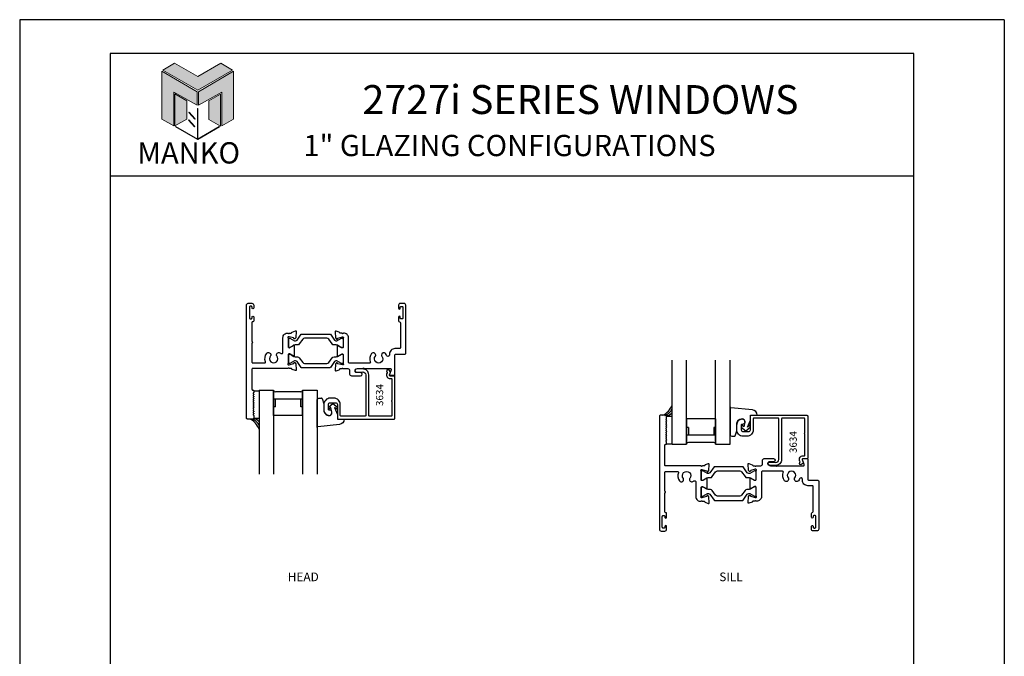
# Model space of a CAD drawing. Extents: x -492.5 to -455.8, y 148.4 to 241.3.
# Drawn here: x -472.8 to -455.8, y 230.3 to 241.3 of the extents above; entities that cross this region are included whole.
import ezdxf

# ---------------------------------------------------------------- set-up
doc = ezdxf.new("R2010")
doc.units = 0
doc.header["$LTSCALE"] = 0.35
doc.header["$MEASUREMENT"] = 0
doc.layers.get('0').update_dxf_attribs({"color": 255, "linetype": 'CONTINUOUS'})
for name, color, linetype in [('Borders', 1, 'CONTINUOUS'), ('Glass', 6, 'CONTINUOUS'), ('Logo Hatch', 175, 'CONTINUOUS'), ('Profile', 1, 'CONTINUOUS'), ('Rubber', 2, 'CONTINUOUS'), ('Secondary2', 6, 'CONTINUOUS'), ('Text', 3, 'CONTINUOUS')]:
    doc.layers.add(name, color=color, linetype=linetype)
doc.layers.add('Ghost', color=41, linetype='CONTINUOUS', transparency=0.9)
doc.layers.add('R.O.', color=8, linetype='CONTINUOUS', plot=False)
doc.layers.add('Viewport', color=8, linetype='CONTINUOUS', plot=False)
doc.styles.add('PAGE TITLE', font='ANTQUABI.TTF')
doc.styles.add('ROMANS', font='romans.shx')
doc.styles.add('TEXT', font='simplex.shx', dxfattribs={"height": 0.15})

# ---------------------------------------------------------------- blocks, each defined once
blk = doc.blocks.new('Manko Logo')
at = {"layer": 'Logo Hatch'}
h = blk.add_hatch(color=256, dxfattribs=at)
h.paths.add_polyline_path([(16.95, 33.28), (16.95, 9.51), (25.31, 14.35), (25.31, 47.96), (0.66, 33.49), (0.66, 23.98)])
h.paths.add_polyline_path([(-24.89, 47.96), (-24.89, 14.35), (-16.53, 9.51), (-16.53, 33.28), (-0.24, 23.98), (-0.24, 33.49)])
at = {"layer": 'Profile'}
h = blk.add_hatch(color=256, dxfattribs=at)
h.paths.add_polyline_path([(24.4, 48.66), (16.25, 53.41), (0.21, 44.11), (-16.08, 53.41), (-24.22, 48.66), (0.21, 34.6)])
h.paths.add_polyline_path([(-7.48, 27.16), (-15.83, 31.91), (-15.83, 9.51), (-7.48, 14.26)])
h.paths.add_polyline_path([(16.04, 31.67), (7.9, 27.16), (7.9, 14.02), (16.04, 9.26)])
h.paths.add_polyline_path([(0.21, 21.71), (0, 21.71), (0, 0.33), (0.1, 0.27), (0.21, 0.33)])
h.paths.add_polyline_path([(-5.91, 19.22), (-6.12, 19.01), (-1.82, 14.26), (-1.61, 14.47)])
h.paths.add_polyline_path([(-6.12, 13.81), (-6.36, 13.56), (-2.06, 8.81), (-1.82, 9.05)])
h.paths.add_polyline_path([(15.34, 8.81), (15.13, 9.05), (0.21, 0.33), (0.21, 0.21), (0.1, 0.1), (0.21, 0)])
h.paths.add_polyline_path([(-15.17, 9.05), (-15.38, 8.81), (0, 0), (0.1, 0.1), (0, 0.21), (0, 0.33)])
at = {"layer": 'Secondary2', "lineweight": 0}
for p, q in [((-24.22, 48.66), (-16.08, 53.41)), ((0.21, 34.6), (-24.22, 48.66)), ((-16.08, 53.41), (0.21, 44.11)), ((-16.08, 53.41), (-16.08, 53.41)), ((0.21, 44.11), (16.25, 53.41)), ((24.4, 48.66), (0.21, 34.6)), ((16.25, 53.41), (24.4, 48.66)), ((-0.24, 33.49), (-24.89, 47.96)), ((-24.89, 47.96), (-24.89, 47.96)), ((-24.89, 47.96), (-24.89, 14.35)), ((0.66, 33.49), (25.31, 47.96)), ((25.31, 47.96), (25.31, 14.35)), ((-16.53, 9.51), (-16.53, 33.28)), ((-16.53, 33.28), (-0.24, 23.98)), ((-0.24, 23.98), (-0.24, 33.49)), ((0.66, 23.98), (0.66, 33.49)), ((16.95, 33.28), (0.66, 23.98)), ((16.95, 9.51), (16.95, 33.28)), ((-24.89, 14.35), (-16.53, 9.51)), ((25.31, 14.35), (16.95, 9.51))]:
    blk.add_line(p, q, dxfattribs=at)
for points in [[(-15.83, 31.91), (-7.48, 27.16), (-7.48, 14.26), (-15.83, 9.51), (-15.83, 31.91)], [(16.04, 31.67), (7.9, 27.16), (7.9, 14.02), (16.04, 9.26), (16.04, 31.67)], [(0, 21.71), (0, 0.21), (0.21, 0.21), (0.21, 21.71), (0, 21.71)], [(-6.36, 13.56), (-2.06, 8.81), (-1.82, 9.05), (-6.12, 13.81), (-6.36, 13.56)], [(-6.12, 19.01), (-1.82, 14.26), (-1.61, 14.47), (-5.91, 19.22), (-6.12, 19.01)], [(-15.38, 8.81), (0, 0), (0.21, 0.21), (-15.17, 9.05), (-15.38, 8.81)], [(0.21, 0), (15.34, 8.81), (15.13, 9.05), (0, 0.21), (0.21, 0)]]:
    blk.add_lwpolyline(points, close=True, dxfattribs=at)
blk = doc.blocks.new('*U3')
at = {"color": 6}
for p, q in [((0.407, -0.061), (0.407, -0.499)), ((0.907, -0.061), (0.407, -0.061)), ((0.907, -0.061), (0.907, -0.499)), ((0.438, -0.211), (0.407, -0.211)), ((0.438, -0.211), (0.438, -0.343)), ((0.876, -0.211), (0.876, -0.343)), ((0.907, -0.211), (0.876, -0.211)), ((0.907, -0.343), (0.407, -0.343)), ((0.876, -0.468), (0.438, -0.468))]:
    blk.add_line(p, q, dxfattribs=at)
for centre, start, end in [((0.438, -0.499), 90, 180), ((0.876, -0.499), 0, 90)]:
    blk.add_arc(centre, 0.0312, start, end, dxfattribs=at)
at = {"layer": 'Glass'}
for p, q in [((0.157, -0.499), (0.157, 0.951)), ((0.407, -0.499), (0.407, 0.951)), ((0.907, -0.499), (0.907, 0.951)), ((1.157, -0.499), (1.157, 0.951)), ((0.064, -0.016), (0.157, -0.016)), ((0.064, -0.49), (0.157, -0.49)), ((0.157, -0.499), (0.407, -0.499)), ((0.907, -0.499), (1.157, -0.499))]:
    blk.add_line(p, q, dxfattribs=at)
at = {"layer": 'Profile'}
blk.add_lwpolyline([(1.508, -0.01, -0.414214), (1.518, 0), (2.488, 0, -0.414214), (2.498, -0.01), (2.498, -0.74, -0.414214), (2.488, -0.75), (2.415, -0.75, 0.509525), (2.405, -0.763), (2.422, -0.809, -0.260177), (2.42, -0.819), (2.399, -0.846, -0.971924), (2.36, -0.815), (2.364, -0.81, 0.250052), (2.365, -0.8), (2.358, -0.78, -0.515498), (2.415, -0.7), (2.438, -0.7, 0.414214), (2.448, -0.69), (2.448, -0.32, -1), (2.448, -0.304), (2.448, -0.06, 0.414214), (2.438, -0.05), (2.058, -0.05, 0.414214), (2.048, -0.06), (2.048, -0.765, -0.424475), (1.945, -0.865), (1.834, -0.861, -1), (1.836, -0.811), (1.946, -0.815, 0.424475), (1.998, -0.765), (1.998, -0.06, 0.414214), (1.988, -0.05), (1.568, -0.05, 0.414214), (1.558, -0.06), (1.558, -0.25, -0.414214), (1.448, -0.36), (1.383, -0.36, -0.414214), (1.273, -0.25), (1.273, -0.156, -0.414214), (1.367, -0.062, -1.05417), (1.362, -0.156, 0.44545), (1.351, -0.166), (1.351, -0.25, 0.414214), (1.383, -0.282), (1.476, -0.282, 0.414214), (1.508, -0.25)], format="xyb", close=True, dxfattribs=at)
at = {"layer": 'Rubber'}
for p, q in [((1.157, 0.144), (1.157, 0.093)), ((1.157, 0.093), (1.157, -0.331)), ((1.543, 0.093), (1.169, 0.132)), ((1.624, 0), (1.624, 0.004)), ((1.273, -0.262), (1.273, -0.156)), ((1.359, -0.17), (1.351, -0.203)), ((1.394, -0.198), (1.359, -0.17)), ((1.412, -0.119), (1.394, -0.198)), ((1.458, -0.202), (1.508, -0.081)), ((1.499, -0.17), (1.458, -0.202)), ((1.507, -0.203), (1.499, -0.17)), ((1.508, -0.081), (1.508, 0)), ((1.508, 0), (1.624, 0)), ((1.157, -0.331), (1.157, -0.34)), ((1.244, -0.354), (1.273, -0.265)), ((1.351, -0.203), (1.429, -0.266)), ((1.429, -0.266), (1.507, -0.203)), ((1.162, -0.349), (1.187, -0.36)), ((1.187, -0.36), (1.234, -0.361))]:
    blk.add_line(p, q, dxfattribs=at)
for centre, radius, start, end in [((1.169, 0.144), 0.0123, 183.4923, 271.2399), ((1.367, -0.156), 0.094, 91.4231, 180), ((1.366, -0.109), 0.047, 347.3755, 91.4231), ((1.167, -0.34), 0.01, 180, 243.4334), ((1.263, -0.262), 0.01, 342.292, 0), ((1.234, -0.351), 0.01, 266.6982, 342.3047)]:
    blk.add_arc(centre, radius, start, end, dxfattribs=at)
blk.add_ellipse((1.534, 0.004), major_axis=(0.087, -0.0231), ratio=1, start_param=6.542726, end_param=8.009702, dxfattribs=at)
at = {"layer": 'Secondary2'}
for centre, radius, start, end in [((-0.153, 0.295), 0.332, 297.4188, 338.7713), ((-0.041, 0.21), 0.222, 288.8125, 333.1875), ((0.05, 0.13), 0.135, 273.184, 321.9801)]:
    blk.add_arc(centre, radius, start, end, dxfattribs=at)
at = {"layer": 'Text', "style": 'TEXT'}
blk.add_text('3634', height=0.125, rotation=90, dxfattribs=at).set_placement((2.31, -0.652))
blk = doc.blocks.new('*U6')
at = {"color": 6}
for p, q in [((0.407, 0.061), (0.407, 0.499)), ((0.907, 0.343), (0.407, 0.343)), ((0.876, 0.468), (0.438, 0.468)), ((0.438, 0.211), (0.438, 0.343)), ((0.876, 0.211), (0.876, 0.343)), ((0.907, 0.061), (0.907, 0.499)), ((0.438, 0.211), (0.407, 0.211)), ((0.907, 0.211), (0.876, 0.211)), ((0.907, 0.061), (0.407, 0.061))]:
    blk.add_line(p, q, dxfattribs=at)
for centre, start, end in [((0.438, 0.499), 180, 270), ((0.876, 0.499), 270, 0)]:
    blk.add_arc(centre, 0.0312, start, end, dxfattribs=at)
at = {"layer": 'Glass'}
for p, q in [((0.064, 0.49), (0.157, 0.49)), ((0.157, 0.499), (0.157, -0.951)), ((0.157, 0.499), (0.407, 0.499)), ((0.407, 0.499), (0.407, -0.951)), ((0.907, 0.499), (0.907, -0.951)), ((0.907, 0.499), (1.157, 0.499)), ((1.157, 0.499), (1.157, -0.951)), ((0.064, 0.016), (0.157, 0.016))]:
    blk.add_line(p, q, dxfattribs=at)
at = {"layer": 'Profile'}
blk.add_lwpolyline([(1.508, 0.01, 0.414214), (1.518, 0), (2.488, 0, 0.414214), (2.498, 0.01), (2.498, 0.74, 0.414214), (2.488, 0.75), (2.415, 0.75, -0.509525), (2.405, 0.763), (2.422, 0.809, 0.260177), (2.42, 0.819), (2.399, 0.846, 0.971924), (2.36, 0.815), (2.364, 0.81, -0.250052), (2.365, 0.8), (2.358, 0.78, 0.515498), (2.415, 0.7), (2.438, 0.7, -0.414214), (2.448, 0.69), (2.448, 0.32, 1), (2.448, 0.304), (2.448, 0.06, -0.414214), (2.438, 0.05), (2.058, 0.05, -0.414214), (2.048, 0.06), (2.048, 0.765, 0.424475), (1.945, 0.865), (1.834, 0.861, 1), (1.836, 0.811), (1.946, 0.815, -0.424475), (1.998, 0.765), (1.998, 0.06, -0.414214), (1.988, 0.05), (1.568, 0.05, -0.414214), (1.558, 0.06), (1.558, 0.25, 0.414214), (1.448, 0.36), (1.383, 0.36, 0.414214), (1.273, 0.25), (1.273, 0.156, 0.414214), (1.367, 0.062, 1.05417), (1.362, 0.156, -0.44545), (1.351, 0.166), (1.351, 0.25, -0.414214), (1.383, 0.282), (1.476, 0.282, -0.414214), (1.508, 0.25)], format="xyb", close=True, dxfattribs=at)
at = {"layer": 'Rubber'}
for p, q in [((1.162, 0.349), (1.187, 0.36)), ((1.187, 0.36), (1.234, 0.361)), ((1.244, 0.354), (1.273, 0.265)), ((1.157, 0.331), (1.157, 0.34)), ((1.157, -0.093), (1.157, 0.331)), ((1.273, 0.262), (1.273, 0.156)), ((1.351, 0.203), (1.429, 0.266)), ((1.359, 0.17), (1.351, 0.203)), ((1.394, 0.198), (1.359, 0.17)), ((1.412, 0.119), (1.394, 0.198)), ((1.429, 0.266), (1.507, 0.203)), ((1.499, 0.17), (1.458, 0.202)), ((1.458, 0.202), (1.508, 0.081)), ((1.507, 0.203), (1.499, 0.17)), ((1.508, 0.081), (1.508, 0)), ((1.508, 0), (1.624, 0)), ((1.624, 0), (1.624, -0.004)), ((1.157, -0.144), (1.157, -0.093)), ((1.543, -0.093), (1.169, -0.132))]:
    blk.add_line(p, q, dxfattribs=at)
for centre, radius, start, end in [((1.167, 0.34), 0.01, 116.5666, 180), ((1.234, 0.351), 0.01, 17.6953, 93.3018), ((1.263, 0.262), 0.01, 360, 17.708), ((1.367, 0.156), 0.094, 180, 268.5769), ((1.366, 0.109), 0.047, 268.5769, 12.6245), ((1.169, -0.144), 0.0123, 88.7601, 176.5077)]:
    blk.add_arc(centre, radius, start, end, dxfattribs=at)
at = {"layer": 'Rubber', "extrusion": (0, 0, -1)}
blk.add_ellipse((1.534, -0.004), major_axis=(-0.0636, 0.0636), ratio=1, start_param=2.356188, end_param=3.823164, dxfattribs=at)
at = {"layer": 'Secondary2'}
for centre, radius, start, end in [((-0.153, -0.295), 0.332, 21.2287, 62.5812), ((-0.041, -0.21), 0.222, 26.8125, 71.1875), ((0.05, -0.13), 0.135, 38.0199, 86.816)]:
    blk.add_arc(centre, radius, start, end, dxfattribs=at)
at = {"layer": 'Text', "style": 'TEXT'}
blk.add_text('3634', height=0.125, rotation=90, dxfattribs=at).set_placement((2.298, 0.225))

msp = doc.modelspace()

# ---------------------------------------------------------------- linework, layer by layer
at = {"layer": 'Borders'}
for p, q in [((-457.356, 240.685), (-471.234, 240.685)), ((-471.234, 240.685), (-471.234, 220.479)), ((-457.356, 220.479), (-457.356, 240.685)), ((-471.234, 238.574), (-457.356, 238.574))]:
    msp.add_line(p, q, dxfattribs=at)
at = {"layer": 'Ghost'}
for points in [[(-468.152, 235.307), (-468.145, 235.307), (-468.067, 235.328, 0.267949), (-468.059, 235.336), (-468.058, 235.341, -0.57735), (-468.045, 235.344), (-468.032, 235.331, -0.176327), (-468.028, 235.324), (-468.019, 235.219, -0.548619), (-468.035, 235.207), (-468.09, 235.227, -0.263725), (-468.098, 235.236, 0.359508), (-468.109, 235.245), (-468.136, 235.245, -0.249587), (-468.142, 235.248, 0.464176), (-468.154, 235.25, -0.192309), (-468.165, 235.245), (-468.769, 235.245, 0.414214), (-468.785, 235.229), (-468.785, 234.886, 0.414214), (-468.769, 234.87), (-468.764, 234.87, -0.414214), (-468.754, 234.86), (-468.754, 234.833, -0.288479), (-468.759, 234.823, 0.500353), (-468.762, 234.807), (-468.757, 234.803, -0.537852), (-468.759, 234.787, 0.500353), (-468.762, 234.771), (-468.757, 234.767, -0.537852), (-468.759, 234.75, 0.500353), (-468.762, 234.734), (-468.757, 234.73, -0.537852), (-468.759, 234.713, 0.500353), (-468.762, 234.698), (-468.757, 234.693, -0.537852), (-468.759, 234.677, 0.500353), (-468.762, 234.661), (-468.757, 234.657, -0.537852), (-468.759, 234.64, 0.500353), (-468.762, 234.624), (-468.757, 234.62, -0.537852), (-468.759, 234.604, 0.500353), (-468.762, 234.588), (-468.757, 234.584, -0.537852), (-468.759, 234.567, 0.500353), (-468.762, 234.551), (-468.757, 234.547, -0.537852), (-468.759, 234.531, 0.500353), (-468.762, 234.515), (-468.757, 234.511, -0.537852), (-468.759, 234.494, 0.500353), (-468.762, 234.478), (-468.757, 234.474, -0.537852), (-468.759, 234.457, 0.500353), (-468.762, 234.442), (-468.757, 234.437, -0.198912), (-468.754, 234.43), (-468.754, 234.386, -0.414214), (-468.77, 234.37), (-468.863, 234.37, -0.414214), (-468.879, 234.386), (-468.879, 236.339, -0.414214), (-468.848, 236.37), (-468.785, 236.37, -0.414214), (-468.754, 236.339), (-468.754, 236.289, -1), (-468.784, 236.289), (-468.784, 236.304, 0.414214), (-468.8, 236.32), (-468.813, 236.32, 0.414214), (-468.829, 236.304), (-468.829, 236.118, 0.414214), (-468.813, 236.102), (-468.8, 236.102, 0.414214), (-468.784, 236.118), (-468.784, 236.133, -1), (-468.754, 236.133), (-468.754, 236.068, -0.405089), (-468.77, 236.052, 0.405089), (-468.785, 236.036), (-468.785, 235.716, 0.230961), (-468.779, 235.704, -0.48795), (-468.779, 235.688, 0.230961), (-468.785, 235.675), (-468.785, 235.355, 0.414214), (-468.769, 235.339), (-468.567, 235.339, 0.520329), (-468.552, 235.361, -0.255527), (-468.53, 235.504, -0.772536), (-468.461, 235.475, -0.242297), (-468.464, 235.461, 2.234238), (-468.356, 235.461, -0.242297), (-468.36, 235.475, -0.743664), (-468.292, 235.506, 0.214513), (-468.28, 235.501), (-468.266, 235.501, 0.414214), (-468.25, 235.517), (-468.25, 235.776, -0.451551), (-468.163, 235.854, -0.152138), (-468.154, 235.85, 0.455012), (-468.142, 235.851, -0.249587), (-468.136, 235.854), (-468.109, 235.854, 0.359508), (-468.098, 235.864, -0.263725), (-468.09, 235.873), (-468.035, 235.893, -0.548619), (-468.019, 235.881), (-468.028, 235.776, -0.176327), (-468.032, 235.769), (-468.045, 235.756, -0.721513), (-468.059, 235.761, 0.330726), (-468.067, 235.772), (-468.145, 235.793), (-468.152, 235.793, 0.6885), (-468.16, 235.772, -0.213422), (-468.156, 235.763), (-468.156, 235.615, 0.414214), (-468.145, 235.603), (-468.136, 235.603, 0.12492), (-468.13, 235.604), (-468.068, 235.638, -0.568552), (-468.056, 235.631), (-468.056, 235.468, -0.568552), (-468.068, 235.462), (-468.13, 235.496, 0.12492), (-468.136, 235.497), (-468.145, 235.497, 0.414214), (-468.156, 235.485), (-468.156, 235.336, -0.213422), (-468.16, 235.328, 0.6885)], [(-467.349, 235.216, 0.548619), (-467.333, 235.203), (-467.278, 235.223, 0.263725), (-467.27, 235.232, -0.359508), (-467.259, 235.242), (-467.232, 235.242, 0.249587), (-467.226, 235.245, -0.464176), (-467.214, 235.246, 0.192309), (-467.203, 235.242), (-467.13, 235.242, -0.414214), (-467.099, 235.211), (-467.099, 235.148, 0.414214), (-467.068, 235.117), (-466.908, 235.117, 1), (-466.908, 235.172), (-466.98, 235.172, -0.414214), (-467.005, 235.197, -0.414214), (-466.96, 235.242), (-466.878, 235.242, 0.236966), (-466.865, 235.249, -0.47348), (-466.854, 235.25), (-466.851, 235.247, 0.198912), (-466.84, 235.242), (-466.395, 235.242, -0.517846), (-466.38, 235.221), (-466.41, 235.138, 0.517846), (-466.394, 235.117), (-466.333, 235.117, 0.414214), (-466.317, 235.133), (-466.317, 235.476, -0.414214), (-466.301, 235.492), (-466.145, 235.492, 0.414214), (-466.129, 235.508), (-466.129, 236.336, 0.414214), (-466.16, 236.367), (-466.223, 236.367, 0.414214), (-466.254, 236.336), (-466.254, 236.286, 1), (-466.224, 236.286), (-466.224, 236.301, -0.414214), (-466.208, 236.317), (-466.195, 236.317, -0.414214), (-466.179, 236.301), (-466.179, 236.115, -0.414214), (-466.195, 236.099), (-466.208, 236.099, -0.414214), (-466.224, 236.115), (-466.224, 236.13, 1), (-466.254, 236.13), (-466.254, 236.065, 0.405089), (-466.239, 236.049, -0.405089), (-466.223, 236.033), (-466.223, 235.602, -0.414214), (-466.239, 235.586), (-466.317, 235.586, 0.414214), (-466.411, 235.492), (-466.411, 235.477, -0.816981), (-466.459, 235.467, 0.062788), (-466.478, 235.5, 0.717393), (-466.548, 235.476), (-466.548, 235.467, 0.184325), (-466.544, 235.457, -2.234238), (-466.652, 235.457, 0.184325), (-466.648, 235.467), (-466.648, 235.476, 0.717393), (-466.718, 235.5, 0.254679), (-466.741, 235.357, -0.519319), (-466.756, 235.336), (-467.102, 235.336, -0.414214), (-467.118, 235.352), (-467.118, 235.774, 0.443714), (-467.203, 235.852, 0.183152), (-467.213, 235.847, -0.483857), (-467.226, 235.848, 0.249587), (-467.232, 235.851), (-467.259, 235.851, -0.359508), (-467.27, 235.861, 0.263725), (-467.278, 235.869), (-467.333, 235.889, 0.548619), (-467.349, 235.877), (-467.34, 235.773, 0.176327), (-467.336, 235.765), (-467.323, 235.752, 0.721513), (-467.309, 235.757, -0.330726), (-467.301, 235.769), (-467.223, 235.789), (-467.215, 235.789, -0.6885), (-467.208, 235.769, 0.213422), (-467.212, 235.76), (-467.212, 235.611, -0.414214), (-467.223, 235.599), (-467.232, 235.599, -0.12492), (-467.238, 235.601), (-467.3, 235.635, 0.568552), (-467.312, 235.628), (-467.312, 235.465, 0.568552), (-467.3, 235.458), (-467.238, 235.492, -0.12492), (-467.232, 235.494), (-467.223, 235.494, -0.414214), (-467.212, 235.482), (-467.212, 235.333, 0.213422), (-467.208, 235.324, -0.6885), (-467.215, 235.304), (-467.223, 235.304), (-467.301, 235.324, -0.267949), (-467.309, 235.333), (-467.31, 235.337, 0.57735), (-467.323, 235.341), (-467.336, 235.328, 0.176327), (-467.34, 235.32)], [(-461.023, 233.497), (-461.015, 233.497), (-460.938, 233.476, -0.267949), (-460.93, 233.468), (-460.928, 233.464, 0.57735), (-460.915, 233.46), (-460.902, 233.473, 0.176327), (-460.899, 233.481), (-460.89, 233.585, 0.548619), (-460.906, 233.597), (-460.961, 233.577, 0.263725), (-460.968, 233.568, -0.359508), (-460.98, 233.559), (-461.007, 233.559, 0.249587), (-461.013, 233.556, -0.464176), (-461.025, 233.554, 0.192309), (-461.036, 233.559), (-461.64, 233.559, -0.414214), (-461.656, 233.575), (-461.656, 233.918, -0.414214), (-461.64, 233.934), (-461.635, 233.934, 0.414214), (-461.625, 233.944), (-461.625, 233.972, 0.288479), (-461.63, 233.981, -0.500353), (-461.632, 233.997), (-461.628, 234.001, 0.537852), (-461.63, 234.018, -0.500353), (-461.632, 234.033), (-461.628, 234.038, 0.537852), (-461.63, 234.054, -0.500353), (-461.632, 234.07), (-461.628, 234.074, 0.537852), (-461.63, 234.091, -0.500353), (-461.632, 234.107), (-461.628, 234.111, 0.537852), (-461.63, 234.127, -0.500353), (-461.632, 234.143), (-461.628, 234.147, 0.537852), (-461.63, 234.164, -0.500353), (-461.632, 234.18), (-461.628, 234.184, 0.537852), (-461.63, 234.2, -0.500353), (-461.632, 234.216), (-461.628, 234.22, 0.537852), (-461.63, 234.237, -0.500353), (-461.632, 234.253), (-461.628, 234.257, 0.537852), (-461.63, 234.274, -0.500353), (-461.632, 234.289), (-461.628, 234.294, 0.537852), (-461.63, 234.31, -0.500353), (-461.632, 234.326), (-461.628, 234.33, 0.537852), (-461.63, 234.347, -0.500353), (-461.632, 234.363), (-461.628, 234.367, 0.198912), (-461.625, 234.374), (-461.625, 234.418, 0.414214), (-461.641, 234.434), (-461.734, 234.434, 0.414214), (-461.75, 234.418), (-461.75, 232.465, 0.414214), (-461.719, 232.434), (-461.656, 232.434, 0.414214), (-461.625, 232.465), (-461.625, 232.515, 1), (-461.655, 232.515), (-461.655, 232.5, -0.414214), (-461.671, 232.484), (-461.684, 232.484, -0.414214), (-461.7, 232.5), (-461.7, 232.686, -0.414214), (-461.684, 232.702), (-461.671, 232.702, -0.414214), (-461.655, 232.686), (-461.655, 232.671, 1), (-461.625, 232.671), (-461.625, 232.736, 0.405089), (-461.641, 232.752, -0.405089), (-461.656, 232.768), (-461.656, 233.088, -0.230961), (-461.65, 233.1, 0.48795), (-461.65, 233.116, -0.230961), (-461.656, 233.129), (-461.656, 233.449, -0.414214), (-461.64, 233.465), (-461.438, 233.465, -0.520329), (-461.423, 233.443, 0.255527), (-461.401, 233.3, 0.772536), (-461.332, 233.329, 0.242297), (-461.335, 233.343, -2.234238), (-461.227, 233.343, 0.242297), (-461.231, 233.329, 0.743664), (-461.163, 233.298, -0.214513), (-461.151, 233.303), (-461.137, 233.303, -0.414214), (-461.121, 233.287), (-461.121, 233.028, 0.451551), (-461.033, 232.95, 0.152138), (-461.025, 232.954, -0.455012), (-461.013, 232.953, 0.249587), (-461.007, 232.95), (-460.98, 232.95, -0.359508), (-460.968, 232.94, 0.263725), (-460.961, 232.931), (-460.906, 232.911, 0.548619), (-460.89, 232.924), (-460.899, 233.028, 0.176327), (-460.902, 233.036), (-460.915, 233.049, 0.721513), (-460.929, 233.043, -0.330726), (-460.938, 233.032), (-461.015, 233.011), (-461.023, 233.011, -0.6885), (-461.031, 233.032, 0.213422), (-461.027, 233.041), (-461.027, 233.19, -0.414214), (-461.015, 233.201), (-461.007, 233.201, -0.12492), (-461.001, 233.2), (-460.938, 233.166, 0.568552), (-460.927, 233.173), (-460.927, 233.336, 0.568552), (-460.938, 233.343), (-461.001, 233.309, -0.12492), (-461.007, 233.307), (-461.015, 233.307, -0.414214), (-461.027, 233.319), (-461.027, 233.468, 0.213422), (-461.031, 233.477, -0.6885)], [(-460.22, 233.588, -0.548619), (-460.204, 233.601), (-460.149, 233.581, -0.263725), (-460.141, 233.572, 0.359508), (-460.13, 233.562), (-460.102, 233.562, -0.249587), (-460.097, 233.559, 0.464176), (-460.085, 233.558, -0.192309), (-460.074, 233.562), (-460.001, 233.562, 0.414214), (-459.97, 233.593), (-459.97, 233.656, -0.414214), (-459.939, 233.687), (-459.779, 233.687, -1), (-459.779, 233.632), (-459.851, 233.632, 0.414214), (-459.876, 233.607, 0.414214), (-459.831, 233.562), (-459.748, 233.562, -0.236966), (-459.736, 233.555, 0.47348), (-459.725, 233.554), (-459.722, 233.558, -0.198912), (-459.71, 233.562), (-459.266, 233.562, 0.517846), (-459.251, 233.584), (-459.28, 233.666, -0.517846), (-459.265, 233.687), (-459.204, 233.687, -0.414214), (-459.188, 233.671), (-459.188, 233.328, 0.414214), (-459.172, 233.312), (-459.016, 233.312, -0.414214), (-459, 233.296), (-459, 232.468, -0.414214), (-459.031, 232.437), (-459.094, 232.437, -0.414214), (-459.125, 232.468), (-459.125, 232.518, -1), (-459.095, 232.518), (-459.095, 232.503, 0.414214), (-459.079, 232.487), (-459.066, 232.487, 0.414214), (-459.05, 232.503), (-459.05, 232.689, 0.414214), (-459.066, 232.705), (-459.079, 232.705, 0.414214), (-459.095, 232.689), (-459.095, 232.674, -1), (-459.125, 232.674), (-459.125, 232.739, -0.405089), (-459.11, 232.755, 0.405089), (-459.094, 232.771), (-459.094, 233.202, 0.414214), (-459.11, 233.218), (-459.188, 233.218, -0.414214), (-459.282, 233.312), (-459.282, 233.327, 0.816981), (-459.33, 233.337, -0.062788), (-459.349, 233.304, -0.717393), (-459.419, 233.328), (-459.419, 233.337, -0.184325), (-459.415, 233.347, 2.234238), (-459.523, 233.347, -0.184325), (-459.519, 233.337), (-459.519, 233.328, -0.717393), (-459.589, 233.304, -0.254679), (-459.611, 233.447, 0.519319), (-459.626, 233.468), (-459.972, 233.468, 0.414214), (-459.988, 233.452), (-459.988, 233.03, -0.443714), (-460.074, 232.952, -0.183152), (-460.084, 232.957, 0.483857), (-460.097, 232.956, -0.249587), (-460.102, 232.953), (-460.13, 232.953, 0.359508), (-460.141, 232.944, -0.263725), (-460.149, 232.935), (-460.204, 232.915, -0.548619), (-460.22, 232.927), (-460.211, 233.032, -0.176327), (-460.207, 233.039), (-460.194, 233.052, -0.721513), (-460.18, 233.047, 0.330726), (-460.171, 233.036), (-460.094, 233.015), (-460.086, 233.015, 0.6885), (-460.078, 233.036, -0.213422), (-460.082, 233.044), (-460.082, 233.193, 0.414214), (-460.094, 233.205), (-460.103, 233.205, 0.12492), (-460.108, 233.203), (-460.171, 233.169, -0.568552), (-460.183, 233.176), (-460.183, 233.339, -0.568552), (-460.171, 233.346), (-460.108, 233.312, 0.12492), (-460.103, 233.311), (-460.094, 233.311, 0.414214), (-460.082, 233.322), (-460.082, 233.471, -0.213422), (-460.078, 233.48, 0.6885), (-460.086, 233.501), (-460.094, 233.501), (-460.171, 233.48, 0.267949), (-460.18, 233.471), (-460.181, 233.467, -0.57735), (-460.194, 233.463), (-460.207, 233.477, -0.176327), (-460.211, 233.484)]]:
    msp.add_lwpolyline(points, format="xyb", close=True, dxfattribs=at)
at = {"layer": 'Ghost', "color": 4}
for points in [[(-467.362, 235.734, 0.244698), (-467.336, 235.721), (-467.323, 235.721, 0.131652), (-467.317, 235.723), (-467.239, 235.767, -0.131652), (-467.235, 235.768), (-467.227, 235.768, -0.414214), (-467.212, 235.752), (-467.212, 235.619, -0.414214), (-467.227, 235.603), (-467.232, 235.603, -0.12492), (-467.238, 235.604), (-467.274, 235.624), (-467.308, 235.644, 0.131652), (-467.332, 235.65), (-467.368, 235.65, -0.244698), (-467.401, 235.667), (-467.46, 235.751, 0.244698), (-467.492, 235.768), (-467.876, 235.768, 0.244698), (-467.908, 235.751), (-467.967, 235.667, -0.244698), (-467.999, 235.65), (-468.036, 235.65, 0.131652), (-468.06, 235.644), (-468.09, 235.626), (-468.094, 235.624), (-468.13, 235.604, -0.096647), (-468.135, 235.603), (-468.141, 235.603, -0.414214), (-468.156, 235.619), (-468.156, 235.752, -0.414214), (-468.141, 235.768), (-468.133, 235.768, -0.131652), (-468.129, 235.767), (-468.09, 235.745), (-468.051, 235.723, 0.131652), (-468.045, 235.721), (-468.032, 235.721, 0.244698), (-468.006, 235.734), (-467.937, 235.834, -0.244698), (-467.927, 235.839), (-467.441, 235.839, -0.244698), (-467.431, 235.834)], [(-467.431, 235.262, -0.244698), (-467.441, 235.257), (-467.927, 235.257, -0.244698), (-467.937, 235.262), (-468.006, 235.362, 0.244698), (-468.032, 235.375), (-468.045, 235.375, 0.131652), (-468.051, 235.374), (-468.09, 235.352), (-468.129, 235.329, -0.131652), (-468.133, 235.328), (-468.141, 235.328, -0.414214), (-468.156, 235.344), (-468.156, 235.478, -0.414214), (-468.141, 235.493), (-468.133, 235.493, -0.131652), (-468.129, 235.492), (-468.09, 235.47), (-468.06, 235.453, 0.131652), (-468.036, 235.446), (-467.999, 235.446, -0.244698), (-467.967, 235.429), (-467.908, 235.345, 0.244698), (-467.876, 235.328), (-467.492, 235.328, 0.244698), (-467.46, 235.345), (-467.401, 235.429, -0.244698), (-467.368, 235.446), (-467.332, 235.446, 0.131652), (-467.308, 235.453), (-467.239, 235.492, -0.131652), (-467.235, 235.493), (-467.227, 235.493, -0.414214), (-467.212, 235.478), (-467.212, 235.344, -0.414214), (-467.227, 235.328), (-467.235, 235.328, -0.131652), (-467.239, 235.329), (-467.317, 235.374, 0.131652), (-467.323, 235.375), (-467.336, 235.375, 0.244698), (-467.362, 235.362)], [(-460.302, 233.542, 0.244698), (-460.312, 233.547), (-460.798, 233.547, 0.244698), (-460.807, 233.542), (-460.877, 233.442, -0.244698), (-460.903, 233.429), (-460.916, 233.429, -0.131652), (-460.922, 233.43), (-460.96, 233.452), (-460.999, 233.475, 0.131652), (-461.003, 233.476), (-461.011, 233.476, 0.414214), (-461.027, 233.46), (-461.027, 233.326, 0.414214), (-461.011, 233.311), (-461.003, 233.311, 0.131652), (-460.999, 233.312), (-460.96, 233.334), (-460.93, 233.352, -0.131652), (-460.907, 233.358), (-460.87, 233.358, 0.244698), (-460.838, 233.375), (-460.779, 233.459, -0.244698), (-460.747, 233.476), (-460.363, 233.476, -0.244698), (-460.331, 233.459), (-460.271, 233.375, 0.244698), (-460.239, 233.358), (-460.203, 233.358, -0.131652), (-460.179, 233.352), (-460.11, 233.312, 0.131652), (-460.106, 233.311), (-460.098, 233.311, 0.414214), (-460.082, 233.326), (-460.082, 233.46, 0.414214), (-460.098, 233.476), (-460.106, 233.476, 0.131652), (-460.11, 233.475), (-460.187, 233.43, -0.131652), (-460.193, 233.429), (-460.206, 233.429, -0.244698), (-460.232, 233.442)], [(-460.232, 233.07, -0.244698), (-460.206, 233.083), (-460.193, 233.083, -0.131652), (-460.187, 233.082), (-460.11, 233.037, 0.131652), (-460.106, 233.036), (-460.098, 233.036, 0.414214), (-460.082, 233.052), (-460.082, 233.186, 0.414214), (-460.098, 233.201), (-460.103, 233.201, 0.12492), (-460.108, 233.2), (-460.145, 233.18), (-460.179, 233.16, -0.131652), (-460.203, 233.154), (-460.239, 233.154, 0.244698), (-460.271, 233.137), (-460.331, 233.053, -0.244698), (-460.363, 233.036), (-460.747, 233.036, -0.244698), (-460.779, 233.053), (-460.838, 233.137, 0.244698), (-460.87, 233.154), (-460.907, 233.154, -0.131652), (-460.93, 233.16), (-460.96, 233.178), (-460.965, 233.18), (-461.001, 233.2, 0.096647), (-461.005, 233.201), (-461.011, 233.201, 0.414214), (-461.027, 233.186), (-461.027, 233.052, 0.414214), (-461.011, 233.036), (-461.003, 233.036, 0.131652), (-460.999, 233.037), (-460.96, 233.06), (-460.922, 233.082, -0.131652), (-460.916, 233.083), (-460.903, 233.083, -0.244698), (-460.877, 233.07), (-460.807, 232.97, 0.244698), (-460.798, 232.965), (-460.312, 232.965, 0.244698), (-460.302, 232.97)]]:
    msp.add_lwpolyline(points, format="xyb", close=True, dxfattribs=at)
at = {"layer": 'R.O.'}
for p, q in [((-455.795, 241.27), (-472.795, 241.27)), ((-472.795, 241.27), (-472.795, 219.27)), ((-455.795, 241.27), (-455.795, 219.27))]:
    msp.add_line(p, q, dxfattribs=at)
at = {"layer": 'Viewport'}
msp.add_line((-468.168, 231.649), (-468.166, 231.649), dxfattribs=at)
msp.add_line((-468.168, 231.649), (-468.166, 231.649), dxfattribs=at)

# ---------------------------------------------------------------- block references
for name, p in [('*U3', (-461.688, 234.434)), ('*U6', (-468.817, 234.37))]:
    msp.add_blockref(name, p)
at = {"layer": 'Secondary2', "xscale": 0.0246488711320581, "yscale": 0.0246488711320581, "zscale": 0.0246488711320581}
msp.add_blockref('Manko Logo', (-469.725, 239.2), dxfattribs=at)

# ---------------------------------------------------------------- texts
at = {"layer": 'Secondary2', "attachment_point": 1, "style": 'PAGE TITLE'}
for s, insert, char_height, width in [('2727i SERIES WINDOWS', (-466.878, 240.14), 0.5, 10.88448), ('1" GLAZING CONFIGURATIONS', (-467.896, 239.28), 0.36787, 10.65162), ('MANKO', (-470.763, 239.153), 0.3679, 4.68606)]:
    msp.add_mtext(s, dxfattribs=dict(at, insert=insert, char_height=char_height, width=width))
at = {"layer": 'Text', "char_height": 0.15, "width": 2.63986, "attachment_point": 1, "style": 'ROMANS'}
for s, insert in [('HEAD', (-468.166, 231.718)), ('SILL', (-460.716, 231.718))]:
    msp.add_mtext(s, dxfattribs=dict(at, insert=insert))

doc.saveas('drawing.dxf')
